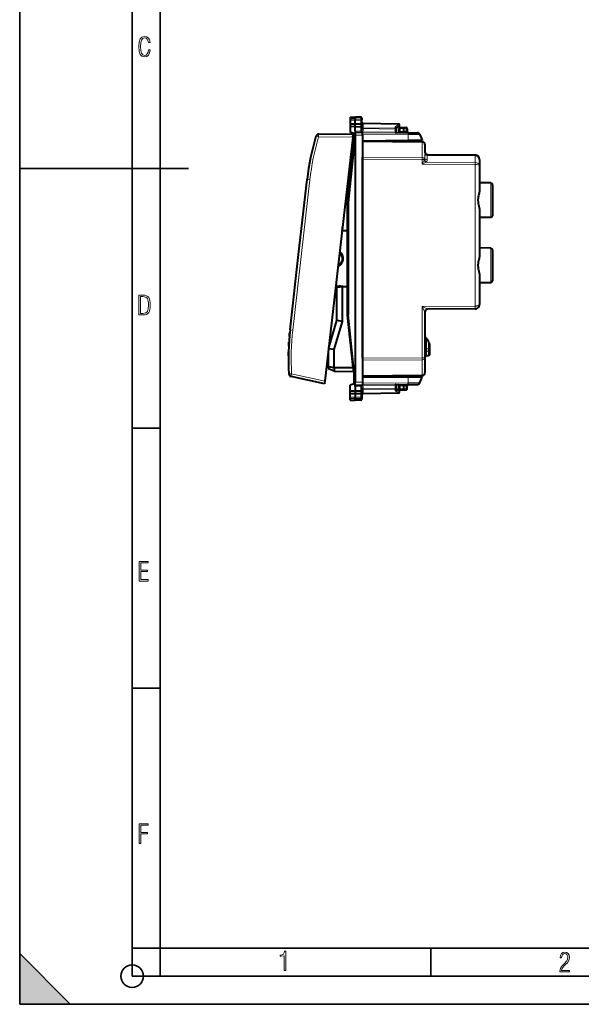
# Model space of a CAD drawing. Extents: x 0 to 420, y 0 to 297.
# Drawn here: x 0 to 100, y 0 to 175 of the extents above; entities that cross this region are included whole.
import ezdxf

# ---------------------------------------------------------------- set-up
doc = ezdxf.new("R2010")
doc.units = 0

msp = doc.modelspace()

# ---------------------------------------------------------------- linework, layer by layer
at = {"color": 7, "lineweight": 35}
for p, q in [((0, 0), (0, 297)), ((0, 0), (0, 297)), ((20.000401, 4.99976), (20.000401, 292)), ((25.000401, 9.99976), (25.000401, 287)), ((0, 148.5), (30, 148.5)), ((20.000401, 102.333), (25.000401, 102.333)), ((20.000401, 56.166599), (25.000401, 56.166599)), ((0, 9), (9, 0)), ((0, 0), (0, 9)), ((20.000401, 10), (25.000401, 10)), ((20.000401, 9.99976), (25.000401, 9.99976)), ((25.000401, 9.99976), (410, 9.99976)), ((25.0005, 4.99976), (25.0005, 9.99976)), ((73.125504, 4.99976), (73.125504, 9.99976)), ((20.000401, 4.99976), (167.501007, 4.99976)), ((0, 0), (420, 0)), ((0, 0), (420, 0)), ((0, 0), (9, 0))]:
    msp.add_line(p, q, dxfattribs=at)
at = {"color": 7, "lineweight": 40}
for p, q in [((58.772816, 157.597733), (59.672813, 157.613434)), ((58.772816, 157.597733), (59.672813, 157.613434)), ((58.772816, 157.597733), (58.772816, 157.277161)), ((59.672813, 157.613434), (59.672813, 157.291168)), ((60.651306, 157.596359), (59.672813, 157.613434)), ((60.651306, 157.596359), (59.672813, 157.613434)), ((58.772816, 157.277161), (58.772816, 157.078049)), ((58.772816, 157.078049), (58.772816, 156.407486)), ((58.772816, 156.407501), (59.672813, 156.404541)), ((58.772816, 156.407425), (58.772816, 155.916397)), ((58.772816, 155.916397), (58.772816, 154.913437)), ((59.672813, 155.913437), (58.772816, 155.916382)), ((59.672813, 157.291168), (59.672813, 157.075104)), ((59.672813, 156.404541), (59.672813, 157.075104)), ((59.672813, 156.404541), (60.651306, 156.407745)), ((59.672813, 155.913437), (59.672813, 156.404541)), ((59.672813, 155.913437), (60.651306, 155.916656)), ((59.672813, 155.15097), (59.672813, 155.913437)), ((60.847816, 157.396393), (60.847816, 157.10321)), ((60.847816, 156.347092), (60.847816, 157.10321)), ((60.847816, 156.180969), (60.847816, 156.347092)), ((60.847816, 156.052414), (60.847816, 156.180969)), ((60.847816, 155.485535), (60.847816, 156.052414)), ((67.351303, 156.349915), (61.044323, 156.460007)), ((66.947815, 155.65094), (67.456924, 155.98233)), ((66.947815, 155.477203), (66.947815, 155.698456)), ((67.622818, 155.763443), (68.272812, 155.763443)), ((68.272812, 155.763443), (68.701309, 155.755966)), ((68.272835, 155.763031), (68.272812, 155.563538)), ((59.266945, 154.526703), (53.156815, 154.580017)), ((59.210133, 154.028091), (54.274891, 110.712006)), ((59.653423, 154.432205), (58.372814, 142.46344)), ((59.672813, 154.613434), (58.772816, 154.913437)), ((59.210133, 154.028091), (59.266914, 154.526443)), ((59.506393, 154.613434), (59.447815, 154.613434)), ((59.447815, 152.615875), (59.447815, 154.613434)), ((59.447815, 154.613434), (59.447815, 152.615875)), ((59.506393, 154.613434), (59.672813, 154.613434)), ((59.672813, 154.613434), (59.653423, 154.432205)), ((59.672813, 155.15097), (59.672813, 154.913437)), ((59.672813, 154.913437), (60.947815, 154.902313)), ((59.672813, 154.912979), (59.672813, 154.613434)), ((59.672813, 154.413452), (59.672813, 110.51342)), ((60.845585, 155.174393), (60.847816, 155.036835)), ((60.847816, 155.036835), (60.847816, 154.903183)), ((60.94553, 154.902328), (61.033096, 154.985413)), ((60.947815, 154.402328), (60.947815, 154.902069)), ((60.947815, 154.402328), (60.947815, 110.524551)), ((66.947815, 154.9478), (66.947815, 155.477203)), ((66.947815, 154.9478), (66.947815, 154.849945)), ((66.947815, 154.849945), (69.080978, 154.831329)), ((67.422813, 155.047562), (67.422813, 155.563446)), ((68.272812, 155.03833), (68.272812, 155.563538)), ((68.871147, 155.041901), (68.87088, 155.033112)), ((68.897537, 155.545532), (68.871147, 155.041901)), ((69.080978, 154.831329), (70.708031, 154.817139)), ((71.170143, 154.497162), (71.547813, 153.518448)), ((59.035976, 152.499557), (59.263306, 152.501541)), ((60.947815, 153.425934), (69.091591, 153.497009)), ((71.552177, 153.270905), (60.947815, 153.363434)), ((60.947815, 153.36322), (60.947815, 153.21698)), ((60.947815, 153.21698), (60.947815, 150.509537)), ((66.947815, 153.478302), (66.947815, 153.425934)), ((66.947815, 153.425934), (66.947815, 153.311081)), ((69.091591, 153.497009), (71.547813, 153.518448)), ((72.047813, 152.77092), (72.047813, 151.459091)), ((58.956142, 151.798828), (59.17247, 151.80072)), ((59.17247, 151.80072), (59.188339, 151.800858)), ((60.947815, 150.156006), (60.947815, 150.509537)), ((72.535339, 150.959183), (80.954796, 150.885712)), ((80.957207, 150.885681), (80.954796, 150.885712)), ((60.947815, 114.770874), (60.947815, 150.156006)), ((81.747818, 150.085739), (81.747818, 149.05426)), ((81.747818, 149.05426), (81.747818, 144.695877)), ((49.588795, 133.185104), (51.110306, 146.539261)), ((83.753052, 145.928436), (81.747818, 145.96344)), ((84.047813, 145.628479), (84.047813, 140.098389)), ((58.174561, 142.474106), (58.372715, 142.46344)), ((58.372814, 142.46344), (58.372814, 122.46344)), ((81.747818, 141.031006), (81.747818, 133.095886)), ((83.753052, 139.798447), (81.747818, 139.763443)), ((57.344402, 137.462372), (57.397778, 137.463196)), ((57.344402, 137.36821), (57.344402, 137.462372)), ((57.397778, 137.463196), (57.397778, 138.121231)), ((57.397778, 137.463196), (57.447815, 137.46344)), ((57.447815, 137.46344), (58.174561, 137.46344)), ((58.174561, 137.46344), (58.372814, 137.46344)), ((48.067284, 119.830963), (49.588795, 133.185104)), ((83.753052, 134.32843), (81.747818, 134.363434)), ((84.047813, 134.028488), (84.047813, 128.498398)), ((81.747818, 129.431), (81.747818, 124.341141)), ((83.753052, 128.198441), (81.747818, 128.163437)), ((56.110081, 126.817322), (56.184547, 126.780197)), ((56.277645, 126.74408), (56.236187, 126.380211)), ((56.397816, 127.386742), (56.397816, 127.415916)), ((56.397816, 121.46344), (56.397816, 127.386742)), ((57.344402, 127.464508), (57.344402, 127.558662)), ((57.344402, 127.464508), (57.397778, 127.463692)), ((57.397778, 127.463692), (57.447815, 127.46344)), ((57.397778, 121.316666), (57.397778, 127.463692)), ((58.174561, 127.46344), (57.447815, 127.46344)), ((58.372814, 127.46344), (58.174561, 127.46344)), ((58.174561, 122.452774), (58.372715, 122.463432)), ((59.653423, 110.494675), (58.372814, 122.46344)), ((72.047813, 122.967819), (72.047813, 114.863419)), ((80.954796, 123.541168), (72.543449, 123.467766)), ((54.950005, 116.637405), (56.397816, 121.46344)), ((55.897778, 116.316666), (57.397778, 121.316666)), ((57.397778, 121.316666), (56.397816, 121.46344)), ((47.964317, 118.827347), (47.992462, 119.124802)), ((47.992462, 119.124802), (48.012474, 119.324455)), ((47.841759, 117.131157), (47.858574, 117.428223)), ((47.858574, 117.428223), (47.87109, 117.62957)), ((47.946518, 118.627441), (47.964317, 118.827347)), ((72.342575, 118.299622), (72.297821, 118.382942)), ((47.783337, 115.428818), (47.788826, 115.72316)), ((47.788826, 115.72316), (47.793766, 115.927376)), ((47.83147, 116.92955), (47.841759, 117.131157)), ((54.897816, 113.329163), (54.897816, 116.179344)), ((55.897778, 116.316666), (54.929649, 116.458771)), ((55.065777, 117.021744), (54.995632, 117.036972)), ((55.897778, 113.154739), (55.897778, 116.316666)), ((72.947815, 116.430412), (72.947815, 117.108345)), ((72.947815, 116.260254), (72.947815, 116.430412)), ((72.947815, 115.523956), (72.947815, 116.260254)), ((47.780655, 115.224342), (47.783337, 115.428818)), ((54.897816, 114.121323), (54.661953, 114.109207)), ((54.765938, 115.021866), (54.897816, 114.995605)), ((60.947815, 114.770874), (60.947815, 114.668198)), ((72.047813, 114.863419), (72.047813, 112.15596)), ((72.653053, 115.224007), (72.342575, 115.218582)), ((54.897816, 113.329163), (55.897778, 113.154739)), ((54.897816, 113.329163), (54.897816, 112.863441)), ((55.897778, 112.454712), (54.897816, 112.863441)), ((55.897739, 113.154739), (55.897739, 112.454712)), ((55.897778, 113.154739), (59.17247, 113.12616)), ((55.897778, 112.454712), (59.268856, 112.425293)), ((59.17247, 113.12616), (59.188339, 113.126022)), ((59.447815, 110.313438), (59.447815, 112.311012)), ((59.447815, 112.311012), (59.447815, 110.313438)), ((54.218079, 110.213394), (48.252556, 111.535919)), ((54.274891, 110.712006), (54.218109, 110.213646)), ((59.672813, 110.313438), (58.772816, 110.013443)), ((59.506393, 110.313438), (59.447815, 110.313438)), ((59.506393, 110.313438), (59.672813, 110.313438)), ((59.672813, 110.313438), (59.653423, 110.494675)), ((59.672813, 110.013908), (59.672813, 110.313438)), ((60.947815, 111.563438), (71.552177, 111.655983)), ((60.947815, 111.500938), (69.091591, 111.429871)), ((60.947815, 110.524551), (60.947815, 110.024818)), ((66.947815, 111.615799), (66.947815, 111.500938)), ((66.947815, 111.448578), (66.947815, 111.500938)), ((71.547813, 111.408432), (69.091591, 111.429871)), ((71.170143, 110.429718), (71.547813, 111.408432)), ((58.772816, 109.01049), (58.772816, 110.013443)), ((58.772816, 109.01049), (59.672813, 109.013443)), ((58.772816, 108.519455), (58.772816, 109.010483)), ((58.772816, 108.519386), (59.672813, 108.522339)), ((58.772816, 107.848831), (58.772816, 108.519386)), ((59.672813, 110.013443), (60.947815, 110.024567)), ((59.672813, 109.775909), (59.672813, 110.013443)), ((59.672813, 109.775909), (59.672813, 109.013443)), ((59.672813, 109.013443), (60.651306, 109.010231)), ((59.672813, 109.013443), (59.672813, 108.522339)), ((59.672813, 108.522339), (59.672813, 107.851784)), ((59.672813, 108.522339), (60.651306, 108.519127)), ((60.845585, 109.752487), (60.847816, 109.890053)), ((60.847816, 109.890053), (60.847816, 110.023697)), ((60.847816, 109.441345), (60.847816, 108.874466)), ((60.847816, 108.874466), (60.847816, 108.745911)), ((60.847816, 108.745911), (60.847816, 108.579788)), ((60.847816, 108.579788), (60.847816, 107.823677)), ((60.94553, 110.024544), (61.033096, 109.941475)), ((67.351303, 108.576958), (61.044323, 108.466873)), ((66.947815, 110.076927), (69.080978, 110.095543)), ((66.947815, 109.979088), (66.947815, 110.076927)), ((66.947815, 109.449669), (66.947815, 109.979088)), ((66.947815, 109.449669), (66.947815, 109.228424)), ((66.947815, 109.27594), (67.456924, 108.944542)), ((67.422813, 109.363441), (67.422813, 109.879318)), ((67.622818, 109.163437), (68.272812, 109.163437)), ((68.272812, 109.36335), (68.272812, 109.888481)), ((68.272812, 109.36335), (68.272835, 109.163841)), ((68.272812, 109.163437), (68.701309, 109.170921)), ((68.871147, 109.884979), (68.87088, 109.893761)), ((68.897537, 109.381355), (68.871147, 109.884979)), ((69.080978, 110.095543), (70.708031, 110.109741)), ((58.772816, 107.649727), (58.772816, 107.848831)), ((58.772816, 107.329147), (58.772816, 107.649727)), ((58.772816, 107.329147), (59.672813, 107.313438)), ((59.672813, 107.635704), (59.672813, 107.851784)), ((59.672813, 107.313438), (59.672813, 107.635704)), ((60.651306, 107.330521), (59.672813, 107.313438)), ((60.847816, 107.823677), (60.847816, 107.530487))]:
    msp.add_line(p, q, dxfattribs=at)
at = {"color": 7, "lineweight": 18}
for p, q in [((60.651306, 157.596359), (60.651306, 157.275925)), ((58.772816, 157.277161), (59.672813, 157.291168)), ((58.772816, 157.078049), (59.672813, 157.075104)), ((60.651306, 157.275925), (59.672813, 157.291168)), ((60.651306, 157.078308), (59.672813, 157.075104)), ((60.651306, 156.143402), (60.650341, 156.407745)), ((60.650341, 155.916641), (60.651306, 156.143402)), ((60.651306, 157.275925), (60.651306, 157.078308)), ((60.651306, 156.407745), (60.651306, 157.078308)), ((60.651306, 155.142426), (60.651306, 155.916656)), ((61.042881, 156.401443), (61.044254, 156.45993)), ((67.352753, 156.291306), (61.042881, 156.401443)), ((61.042881, 156.401443), (61.042881, 155.718231)), ((66.752747, 155.618561), (61.042881, 155.718231)), ((61.044323, 155.576828), (61.042881, 155.718231)), ((66.752747, 155.900757), (67.352753, 156.291306)), ((66.752747, 155.618561), (66.752747, 155.900757)), ((67.622818, 155.563446), (67.622818, 155.763443)), ((53.14378, 154.081024), (52.673256, 154.221909)), ((59.210133, 154.028091), (53.14378, 154.081024)), ((59.506393, 154.613434), (59.506393, 153.058044)), ((59.672813, 155.15097), (60.651306, 155.142426)), ((59.672813, 154.413452), (60.947815, 154.402328)), ((60.845585, 155.174393), (60.847816, 155.485535)), ((60.847816, 155.576828), (61.044323, 155.576828)), ((60.847816, 155.485535), (61.044327, 155.485535)), ((66.750778, 154.777496), (60.947815, 154.819214)), ((60.947815, 154.582367), (69.084763, 154.511353)), ((66.751305, 154.9478), (61.033096, 154.985413)), ((66.751305, 155.477203), (61.044323, 155.576828)), ((61.044323, 155.576828), (61.044323, 155.485535)), ((66.751305, 154.9478), (66.750778, 154.777496)), ((66.947815, 155.477203), (66.751305, 155.477203)), ((66.751305, 154.9478), (66.751305, 155.477203)), ((66.947815, 154.9478), (66.751305, 154.9478)), ((67.622803, 155.044067), (67.422806, 155.045807)), ((67.622818, 155.563446), (67.422813, 155.563446)), ((67.622818, 155.047562), (67.422813, 155.047562)), ((67.622803, 155.044067), (68.272812, 155.038391)), ((67.622818, 155.563446), (68.272812, 155.563446)), ((67.622818, 155.047562), (67.622818, 155.563446)), ((68.272812, 155.563538), (68.704796, 155.556)), ((68.272812, 155.03833), (68.677864, 155.034805)), ((68.678398, 155.052368), (68.677864, 155.034805)), ((68.677864, 155.034805), (68.870781, 155.033112)), ((68.704796, 155.556), (68.678398, 155.052368)), ((69.084763, 154.511353), (69.091591, 153.497009)), ((69.084763, 154.511353), (71.170143, 154.497162)), ((59.263306, 152.501541), (59.188339, 151.800858)), ((71.553986, 153.12442), (60.947815, 153.21698)), ((71.553986, 153.12442), (71.553986, 150.416977)), ((59.17247, 151.80072), (58.174561, 142.474106)), ((71.553986, 150.416977), (60.947815, 150.509537)), ((72.001328, 151.018188), (72.001312, 150.212357)), ((72.043762, 151.41423), (72.047813, 151.459091)), ((72.448677, 150.813507), (72.448639, 150.007706)), ((72.448677, 150.813507), (80.956604, 150.739273)), ((80.957237, 150.739258), (80.956604, 150.739273)), ((80.957687, 150.739258), (80.957733, 150.885468)), ((80.957687, 150.739258), (80.957687, 149.532074)), ((71.552177, 150.063461), (60.947815, 150.156006)), ((71.552177, 149.26059), (71.552177, 150.063461)), ((71.552177, 150.063461), (71.948769, 150.063461)), ((71.904442, 149.961548), (71.552177, 149.26059)), ((72.254898, 149.608017), (71.552177, 149.26059)), ((71.552177, 149.26059), (80.954796, 149.178543)), ((72.254898, 149.608017), (80.956604, 149.532074)), ((80.957207, 149.178528), (80.954796, 149.178543)), ((80.954796, 149.178543), (80.954796, 124.041153)), ((80.957237, 149.532074), (80.956604, 149.532074)), ((80.957687, 149.178528), (80.957687, 149.532074)), ((48.555397, 119.775352), (51.598423, 146.483643)), ((51.110306, 146.539261), (51.598423, 146.483643)), ((83.753052, 145.928436), (83.753052, 139.798447)), ((58.174561, 142.474106), (58.174561, 137.46344)), ((57.305103, 137.261322), (57.301823, 137.27887)), ((57.344402, 137.36821), (57.315868, 137.402328)), ((58.172813, 137.46344), (58.172813, 127.46344)), ((83.753052, 128.198441), (83.753052, 134.32843)), ((56.062416, 126.400009), (56.236187, 126.380211)), ((56.103874, 126.763878), (56.277645, 126.74408)), ((56.133965, 127.0289), (56.389397, 126.901543)), ((56.398178, 127.386658), (56.402164, 127.38578)), ((58.174561, 127.46344), (58.174561, 122.452774)), ((59.17247, 113.12616), (58.174561, 122.452774)), ((80.954796, 124.041153), (71.552177, 123.959099)), ((71.552177, 123.959099), (71.552177, 114.863419)), ((71.552177, 123.959099), (72.543411, 123.467781)), ((56.288273, 121.098289), (55.008774, 117.153198)), ((48.067284, 119.830963), (48.555397, 119.775352)), ((72.342575, 118.299622), (72.342575, 116.427391)), ((72.653053, 116.430412), (72.653053, 117.797882)), ((54.837624, 115.650078), (54.898094, 115.643188)), ((54.970985, 116.820633), (55.004131, 116.816864)), ((72.342575, 116.427391), (72.047813, 116.427391)), ((72.342575, 116.427391), (72.653053, 116.430412)), ((72.342575, 116.427391), (72.342575, 116.002151)), ((72.342575, 116.002151), (72.653053, 116.005013)), ((72.342575, 116.002151), (72.342575, 115.218582)), ((72.947815, 116.430412), (72.653053, 116.430412)), ((72.653053, 116.005013), (72.653053, 116.430412)), ((72.653053, 115.224007), (72.653053, 116.005013)), ((54.897816, 114.320442), (54.684772, 114.309502)), ((54.743286, 114.823044), (54.897816, 114.792267)), ((60.947815, 114.770874), (71.552177, 114.863419)), ((60.947815, 114.417343), (71.553986, 114.509903)), ((72.047813, 114.863419), (71.552177, 114.863419)), ((71.553986, 114.509903), (71.553986, 111.802452)), ((54.274891, 110.712006), (48.352108, 112.025055)), ((59.263306, 112.425346), (59.188339, 113.126022)), ((59.506393, 111.868843), (59.506393, 110.313438)), ((59.672813, 110.51342), (60.947815, 110.524551)), ((60.947815, 111.709892), (71.553986, 111.802452)), ((60.947815, 110.344513), (69.084763, 110.41552)), ((69.084763, 110.41552), (69.091591, 111.429871)), ((69.084763, 110.41552), (71.170143, 110.429718)), ((59.672813, 109.775909), (60.651306, 109.784447)), ((60.650341, 109.010239), (60.651306, 108.783478)), ((60.651306, 108.783478), (60.650341, 108.519127)), ((60.651306, 109.784447), (60.651306, 109.010231)), ((60.651306, 108.519127), (60.651306, 107.848572)), ((60.845585, 109.752487), (60.847816, 109.441345)), ((61.044323, 109.441345), (60.847816, 109.441345)), ((61.044323, 109.350052), (60.847816, 109.350052)), ((66.750778, 110.149384), (60.947815, 110.107658)), ((66.751305, 109.979088), (61.033096, 109.941475)), ((61.044323, 109.350052), (61.042881, 109.208649)), ((66.752747, 109.308311), (61.042881, 109.208649)), ((61.042881, 108.525429), (61.042881, 109.208649)), ((67.352753, 108.635574), (61.042881, 108.525429)), ((61.042881, 108.525429), (61.044254, 108.466957)), ((66.751305, 109.449669), (61.044323, 109.350052)), ((61.044323, 109.441345), (61.044323, 109.350052)), ((66.751305, 109.979088), (66.750778, 110.149384)), ((66.751305, 109.979088), (66.947815, 109.979088)), ((66.751305, 109.449669), (66.751305, 109.979088)), ((66.751305, 109.449669), (66.947815, 109.449669)), ((66.752747, 109.308311), (66.752747, 109.026131)), ((66.752747, 109.026131), (67.352753, 108.635574)), ((67.422806, 109.881065), (67.622803, 109.882812)), ((67.422813, 109.879318), (67.622818, 109.879318)), ((67.422813, 109.363441), (67.622818, 109.363441)), ((67.622803, 109.882812), (68.272812, 109.888481)), ((67.622818, 109.363441), (67.622818, 109.879318)), ((67.622818, 109.363441), (68.272812, 109.363441)), ((67.622818, 109.163437), (67.622818, 109.363441)), ((68.272812, 109.888542), (68.677864, 109.892082)), ((68.272812, 109.36335), (68.704796, 109.370888)), ((68.870499, 109.893761), (68.677864, 109.892082)), ((68.678398, 109.874512), (68.677864, 109.892082)), ((68.704796, 109.370888), (68.678398, 109.874512)), ((58.772816, 107.848831), (59.672813, 107.851784)), ((58.772816, 107.649727), (59.672813, 107.635704)), ((60.651306, 107.848572), (59.672813, 107.851784)), ((60.651306, 107.650948), (59.672813, 107.635704)), ((60.651306, 107.848572), (60.651306, 107.650948)), ((60.651306, 107.650948), (60.651306, 107.330521))]:
    msp.add_line(p, q, dxfattribs=at)
for points in [[(23.198622, 169.552216), (22.902647, 169.552216), (22.82748, 169.129395), (22.686541, 168.82402), (22.475132, 168.640808), (22.207346, 168.579727), (21.878487, 168.673691), (21.652983, 168.964966), (21.521441, 169.448853), (21.479158, 170.130066), (21.521441, 170.80658), (21.652983, 171.290466), (21.878487, 171.581741), (22.207346, 171.680405), (22.470432, 171.624023), (22.677145, 171.468994), (22.813387, 171.210602), (22.87446, 170.862946), (23.175131, 170.862946), (23.095264, 171.323349), (22.902647, 171.661606), (22.597279, 171.873016), (22.207346, 171.948181), (21.737547, 171.835434), (21.418083, 171.497177), (21.230165, 170.928726), (21.173788, 170.130066), (21.230165, 169.322006), (21.418083, 168.753555), (21.737547, 168.415298), (22.207346, 168.307251), (22.601976, 168.382416), (22.902647, 168.61731), (23.099964, 169.007248)], [(21.209959, 122.479729), (21.938147, 122.479729), (22.267006, 122.49852), (22.53949, 122.573685), (22.760294, 122.695839), (22.93412, 122.879059), (23.060965, 123.118652), (23.150227, 123.419327), (23.201904, 123.790466), (23.220697, 124.232079), (23.201904, 124.668991), (23.150227, 125.040131), (23.065662, 125.340805), (22.93412, 125.580399), (22.760294, 125.758926), (22.53949, 125.881073), (22.262308, 125.956238), (21.938147, 125.979729), (21.209959, 125.979729)], [(21.501234, 122.742813), (21.501234, 125.721336), (21.919355, 125.721336), (22.407946, 125.641472), (22.708616, 125.387779), (22.858952, 124.927383), (22.891838, 124.607918), (22.905931, 124.227379), (22.858952, 123.527382), (22.708616, 123.066978), (22.407946, 122.817986), (21.919355, 122.742813)], [(21.244259, 75.172127), (22.850969, 75.172127), (22.850969, 75.444611), (21.535534, 75.444611), (21.535534, 76.868103), (22.719427, 76.868103), (22.719427, 77.135887), (21.535534, 77.135887), (21.535534, 78.399643), (22.850969, 78.399643), (22.850969, 78.672127), (21.244259, 78.672127)], [(21.244259, 28.569124), (21.535534, 28.569124), (21.535534, 30.265097), (22.719427, 30.265097), (22.719427, 30.532883), (21.535534, 30.532883), (21.535534, 31.79664), (22.850969, 31.79664), (22.850969, 32.069122), (21.244259, 32.069122)], [(47.03595, 5.977674), (47.322525, 5.977674), (47.322525, 9.425997), (47.101723, 9.425997), (47.026554, 9.120627), (46.876217, 8.918613), (46.63662, 8.796467), (46.303062, 8.754185), (46.303062, 8.575661), (46.490982, 8.570963), (47.03595, 8.613245)], [(96.03479, 5.748185), (97.749557, 5.748185), (97.749557, 6.034762), (96.349556, 6.034762), (96.396538, 6.279058), (96.537476, 6.518655), (96.758286, 6.777044), (97.049561, 7.063622), (97.373718, 7.378386), (97.632111, 7.763621), (97.740166, 8.332078), (97.679092, 8.722011), (97.509964, 9.013286), (97.24218, 9.196507), (96.899223, 9.26228), (96.560966, 9.196507), (96.307274, 9.00389), (96.142845, 8.698521), (96.086472, 8.294494), (96.086472, 8.242816), (96.354256, 8.242816), (96.391838, 8.571675), (96.499893, 8.811273), (96.678421, 8.952211), (96.927414, 8.999191), (97.138824, 8.952211), (97.303253, 8.825366), (97.411301, 8.623353), (97.448891, 8.355568), (97.397209, 8.007916), (97.256271, 7.721339), (96.786469, 7.195165), (96.457611, 6.85691), (96.218018, 6.537447), (96.081772, 6.175702)]]:
    msp.add_lwpolyline(points, close=True, dxfattribs=at)
for points in [[(60.847816, 157.10321), (60.845329, 157.130127), (60.837917, 157.156509), (60.825878, 157.181366), (60.802685, 157.211823), (60.757446, 157.246841), (60.699409, 157.269455), (60.651306, 157.275925)], [(60.847816, 157.10321), (60.847446, 157.101898), (60.84679, 157.101013), (60.844498, 157.099258), (60.838673, 157.096664), (60.81945, 157.091827), (60.755226, 157.084076), (60.651306, 157.078308)], [(67.221069, 154.847565), (67.290504, 154.849991), (67.359184, 154.858643), (67.395775, 154.866089), (67.432007, 154.875717), (67.462654, 154.885925), (67.492706, 154.898178), (67.534561, 154.920212), (67.554352, 154.933502), (67.572968, 154.948593), (67.586052, 154.961441), (67.597885, 154.975616), (67.616135, 155.008621), (67.622803, 155.044067)], [(69.06913, 154.831436), (69.00061, 154.835098), (68.932945, 154.845047), (68.897163, 154.853149), (68.861801, 154.863434), (68.831604, 154.874313), (68.802086, 154.887253), (68.764633, 154.908066), (68.746834, 154.920364), (68.72998, 154.934113), (68.714432, 154.949493), (68.700706, 154.966629), (68.683273, 155.000885), (68.677864, 155.034805)], [(72.535339, 150.959183), (72.521103, 150.955612), (72.504303, 150.945465), (72.487434, 150.929657), (72.472305, 150.908844), (72.46022, 150.883484), (72.451614, 150.850769), (72.448677, 150.813507)], [(81.747818, 150.085739), (81.745377, 150.136719), (81.738083, 150.187378), (81.725998, 150.237335), (81.709229, 150.28627), (81.695518, 150.318161), (81.67984, 150.349365), (81.662216, 150.379883), (81.642731, 150.409546), (81.598488, 150.465973), (81.57309, 150.493439), (81.546021, 150.519684), (81.487259, 150.568359), (81.422943, 150.611557), (81.353821, 150.64888), (81.280685, 150.680054), (81.2043, 150.704803), (81.123604, 150.723328), (81.041061, 150.734848), (80.957687, 150.739258)], [(56.369621, 127.58107), (56.491611, 127.557449), (56.61396, 127.540474), (56.736549, 127.530479), (56.79987, 127.528221), (56.863228, 127.528107), (56.922703, 127.53009), (56.981945, 127.534325), (57.03418, 127.540169), (57.085587, 127.548203), (57.131996, 127.557846), (57.177425, 127.570152), (57.207638, 127.580513), (57.236515, 127.592804), (57.263165, 127.607521), (57.277683, 127.617996), (57.290268, 127.629982), (57.299706, 127.643456), (57.303886, 127.654327), (57.305103, 127.665558)], [(56.402164, 127.38578), (56.453003, 127.375374), (56.522545, 127.363785), (56.592491, 127.355225), (56.662392, 127.349838), (56.732483, 127.34771), (56.802856, 127.34903), (56.873161, 127.354034), (56.944389, 127.36322), (57.015141, 127.376968), (57.087696, 127.39669), (57.123501, 127.408928), (57.158875, 127.422966), (57.192955, 127.438667), (57.226337, 127.456573), (57.258789, 127.477066), (57.289921, 127.500618), (57.31955, 127.528389), (57.344402, 127.558662)], [(81.747688, 124.341209), (81.746506, 124.325096), (81.743164, 124.309044), (81.73761, 124.293198), (81.729881, 124.277657), (81.708267, 124.247635), (81.677719, 124.21804), (81.639542, 124.190239), (81.594444, 124.164413), (81.556763, 124.146545), (81.515968, 124.129936), (81.471855, 124.114471), (81.425156, 124.100403), (81.325623, 124.076698), (81.268959, 124.066376), (81.207626, 124.057434), (81.145508, 124.050461), (81.038773, 124.043083), (80.954796, 124.041237)], [(67.232758, 110.07933), (67.3004, 110.076035), (67.367256, 110.066772), (67.403435, 110.058952), (67.439232, 110.048935), (67.468422, 110.038788), (67.497032, 110.026726), (67.537613, 110.004768), (67.556778, 109.991577), (67.574776, 109.976646), (67.58741, 109.963966), (67.598808, 109.950005), (67.616226, 109.918015), (67.622803, 109.882812)], [(69.057617, 110.095253), (68.990875, 110.090752), (68.925026, 110.080223), (68.889656, 110.071747), (68.854729, 110.061089), (68.825981, 110.050293), (68.797882, 110.03756), (68.761574, 110.01683), (68.744347, 110.004631), (68.72805, 109.99102), (68.713058, 109.975853), (68.699837, 109.958992), (68.683159, 109.925659), (68.677864, 109.892082)], [(60.847816, 107.823677), (60.847446, 107.824989), (60.84679, 107.825867), (60.844498, 107.827621), (60.838673, 107.830215), (60.81945, 107.835052), (60.755226, 107.842812), (60.651306, 107.848572)], [(60.847816, 107.823677), (60.845329, 107.796745), (60.837917, 107.770363), (60.825878, 107.745506), (60.802685, 107.71505), (60.757446, 107.680038), (60.699409, 107.657425), (60.651306, 107.650948)]]:
    msp.add_lwpolyline(points, dxfattribs=at)
at = {"color": 7, "lineweight": 40}
for points in [[(60.847816, 156.347092), (60.845543, 156.359863), (60.837353, 156.372177), (60.821907, 156.383026), (60.808071, 156.388931), (60.791374, 156.393997), (60.759953, 156.400299), (60.724556, 156.404541), (60.651306, 156.407745)], [(60.847816, 156.052414), (60.846622, 156.034744), (60.842499, 156.016373), (60.83749, 156.003616), (60.830444, 155.991028), (60.821289, 155.978882), (60.810085, 155.967453), (60.79697, 155.956985), (60.782124, 155.947632), (60.763428, 155.938461), (60.742973, 155.930832), (60.698303, 155.920425), (60.651306, 155.916656)], [(66.752747, 155.900757), (66.7967, 155.883087), (66.838654, 155.859024), (66.876701, 155.829376), (66.893578, 155.812836), (66.908676, 155.795303), (66.929451, 155.763824), (66.937683, 155.746368), (66.943619, 155.72876), (66.946754, 155.71344), (66.947815, 155.698456)], [(59.37846, 151.862366), (59.3731, 151.847137), (59.360622, 151.833221), (59.341827, 151.82132), (59.322639, 151.813431), (59.300426, 151.807205), (59.274689, 151.802567), (59.24707, 151.79985), (59.190174, 151.80011), (59.188271, 151.800232)], [(81.747818, 144.695877), (81.745682, 144.61348), (81.739685, 144.529846), (81.726639, 144.416702), (81.708923, 144.302002), (81.687584, 144.185959), (81.670502, 144.101562), (81.633522, 143.931061), (81.571297, 143.650146), (81.532913, 143.459366), (81.515984, 143.362823), (81.499084, 143.250107), (81.485786, 143.136597), (81.475761, 143.00563), (81.471977, 142.874268), (81.474739, 142.741959), (81.483902, 142.60997), (81.497437, 142.489182), (81.515129, 142.369263), (81.531326, 142.276093), (81.568054, 142.091949), (81.616669, 141.871231), (81.659241, 141.678726), (81.679123, 141.583694), (81.705933, 141.442581), (81.727631, 141.303177), (81.735992, 141.234192), (81.74234, 141.165756), (81.746391, 141.097992), (81.747818, 141.031006)], [(81.747818, 133.095886), (81.745682, 133.013489), (81.739685, 132.92984), (81.726639, 132.816711), (81.708923, 132.701996), (81.687584, 132.585953), (81.670502, 132.501556), (81.633522, 132.331055), (81.571297, 132.05014), (81.532913, 131.859375), (81.515984, 131.762817), (81.499084, 131.650101), (81.485786, 131.536591), (81.475761, 131.405624), (81.471977, 131.274277), (81.474739, 131.141953), (81.483902, 131.009964), (81.497437, 130.889191), (81.515129, 130.769257), (81.531326, 130.676102), (81.568054, 130.491959), (81.616669, 130.271225), (81.659241, 130.078735), (81.679123, 129.983704), (81.705933, 129.842575), (81.727631, 129.703171), (81.735992, 129.634186), (81.74234, 129.565765), (81.746391, 129.497986), (81.747818, 129.431)], [(56.184547, 126.780197), (56.213566, 126.767151), (56.227596, 126.762604), (56.246975, 126.760201), (56.260063, 126.763214), (56.267082, 126.767441), (56.277935, 126.779053), (56.288017, 126.795052), (56.307526, 126.828651)], [(72.297821, 118.382942), (72.267982, 118.391609), (72.239929, 118.404251), (72.214081, 118.420212), (72.196312, 118.433937), (72.179947, 118.448914), (72.161659, 118.468712), (72.145187, 118.489868), (72.128792, 118.514824), (72.11441, 118.540802), (72.09214, 118.591942), (72.073814, 118.650894), (72.061012, 118.711555)], [(72.947815, 117.108337), (72.946335, 117.134293), (72.94239, 117.161713), (72.936554, 117.190025), (72.920715, 117.248108), (72.900711, 117.307549), (72.877411, 117.368233), (72.852013, 117.428413), (72.824707, 117.488388), (72.765137, 117.607307), (72.698769, 117.724953), (72.653053, 117.797882)], [(72.947815, 117.108345), (72.946335, 117.134293), (72.94239, 117.161713), (72.936554, 117.190025), (72.920715, 117.248108), (72.900711, 117.307549), (72.877411, 117.368233), (72.852013, 117.428413), (72.824707, 117.488388), (72.765137, 117.607307), (72.698769, 117.724953), (72.653053, 117.797882)], [(59.37846, 113.064514), (59.373096, 113.079796), (59.360622, 113.093689), (59.341827, 113.10556), (59.322636, 113.113441), (59.300419, 113.119675), (59.274681, 113.124313), (59.24707, 113.127029), (59.190174, 113.126778), (59.188271, 113.126648)], [(60.847816, 108.874466), (60.846622, 108.892143), (60.842499, 108.910515), (60.83749, 108.923264), (60.830444, 108.935852), (60.821289, 108.947998), (60.810085, 108.959427), (60.79697, 108.969894), (60.782124, 108.97924), (60.763428, 108.988419), (60.742973, 108.996048), (60.698303, 109.006454), (60.651306, 109.010231)], [(60.847816, 108.579788), (60.845543, 108.567024), (60.837353, 108.55471), (60.821907, 108.543861), (60.808071, 108.537949), (60.791374, 108.532883), (60.759953, 108.526581), (60.724556, 108.522339), (60.651306, 108.519135)], [(66.752747, 109.026131), (66.7967, 109.043785), (66.838654, 109.067856), (66.876701, 109.097496), (66.893578, 109.114052), (66.908676, 109.131577), (66.929451, 109.163048), (66.937683, 109.180511), (66.943619, 109.198112), (66.946754, 109.21344), (66.947815, 109.228424)]]:
    msp.add_lwpolyline(points, dxfattribs=at)
at = {"color": 7, "lineweight": 35}
msp.add_circle((20.000401, 4.99976), 2, dxfattribs=at)
at = {"color": 7, "lineweight": 40}
for centre, radius, start, end in [((60.647816, 157.396393), 0.2, 359.999999, 89.000001), ((60.647816, 157.396393), 0.2, 359.999999, 89.000001), ((61.047813, 156.659973), 0.2, 180.000009, 269.000003), ((67.347298, 156.147186), 0.202793, 70.878704, 88.868274), ((67.347816, 156.149948), 0.2, 303.061412, 70.757679), ((67.622818, 155.563446), 0.2, 90.000003, 180.000005), ((68.697815, 155.556), 0.2, 357, 89.000001), ((95.821045, 141.445114), 45, 163.505044, 173.500001), ((53.152451, 154.080048), 0.5, 89.499999, 163.505044), ((59.646378, 154.403717), 0.028708, 20.234406, 76.109932), ((67.643089, 152.681915), 2.277509, 107.780624, 113.064575), ((67.222816, 155.047562), 0.2, 269.5, 360), ((72.013985, 154.953156), 3.741775, 178.695794, 181.751993), ((69.070877, 155.031433), 0.2, 179.517452, 269.5), ((70.703667, 154.317154), 0.5, 21.10079, 89.499999), ((59.267113, 152.701569), 0.2, 268.912385, 353.892822), ((71.547813, 152.77092), 0.5, 0, 89.499999), ((72.547813, 151.459091), 0.5, 179.999995, 269.5), ((80.947815, 150.085739), 0.8, 0, 89.292914), ((83.747818, 145.628479), 0.3, 0, 89.000001), ((83.747818, 140.098389), 0.3, 270.999999, 360), ((57.195618, 137.361145), 0.148532, 317.642155, 2.720328), ((55.922813, 132.46344), 1.575, 295.088163, 51.911835), ((55.922813, 132.46344), 1.4875, 297.154801, 49.845201), ((83.747818, 134.028488), 0.3, 0, 89.000001), ((83.747818, 128.498398), 0.3, 270.999999, 360), ((57.447815, 132.46344), 5, 255.565595, 257.546992), ((56.732975, 126.323608), 0.5, 173.500001, 227.908403), ((56.197815, 127.415916), 0.2, 360, 76.090759), ((56.47636, 126.721436), 0.2, 115.773086, 173.500083), ((57.195629, 127.565796), 0.148503, 357.25732, 42.343901), ((80.94635, 124.340584), 0.801362, 337.501166, 353.349934), ((80.947815, 124.341141), 0.8, 353.298276, 359.998157), ((72.547813, 122.967781), 0.5, 90.5, 179.999995), ((80.947815, 124.341141), 0.8, 270.499961, 337.4242), ((92.778015, 114.736816), 45, 173.500001, 183.494962), ((73.064407, 118.87384), 1.016484, 180.236893, 189.187323), ((72.344215, 118.598358), 0.220357, 242.175972, 257.84489), ((81.226822, 123.452469), 10.270479, 210.113684, 213.405699), ((81.226852, 123.452484), 10.27051, 210.113698, 213.405685), ((54.857948, 116.050308), 0.2, 270.681254, 281.49761), ((72.647812, 115.523956), 0.3, 270.999999, 0), ((72.347816, 114.918633), 0.3, 90.999997, 179.999995), ((48.360779, 112.024071), 0.5, 183.494962, 257.5), ((59.267113, 112.225304), 0.2, 6.107178, 89.499999), ((71.547813, 112.15596), 0.5, 270.500001, 360), ((59.645981, 110.523613), 0.029259, 284.42143, 339.204909), ((70.703667, 110.609726), 0.5, 270.499988, 338.899206), ((61.047813, 108.266899), 0.2, 90.999997, 179.999991), ((67.643082, 112.244957), 2.277491, 246.935391, 252.219383), ((67.222816, 109.879318), 0.2, 360, 90.5), ((67.347816, 108.776932), 0.2, 270.999999, 56.938588), ((67.622818, 109.363441), 0.2, 179.999995, 269.999997), ((72.016922, 109.973701), 3.744714, 178.249072, 181.302881), ((68.697815, 109.370888), 0.2, 270.999999, 3), ((69.070877, 109.895447), 0.2, 90.5, 180.482548), ((60.647816, 107.530487), 0.2, 270.999999, 0.000001)]:
    msp.add_arc(centre, radius, start, end, dxfattribs=at)
at = {"color": 7, "lineweight": 18}
for centre, radius, start, end in [((95.81237, 141.446106), 44.5, 163.505044, 173.500001), ((56.790012, 155.033859), 3.862327, 358.086566, 1.610665), ((50.038853, 155.482025), 11.005463, 357.413626, 0.018215), ((67.222816, 155.047562), 0.4, 359.5, 360), ((73.823494, 151.020996), 1.82222, 167.540401, 180.087927), ((72.54071, 151.457764), 0.498728, 185.006155, 269.383115), ((72.635025, 150.335449), 0.821028, 207.102636, 242.410316), ((70.933281, 150.444321), 1.084541, 333.568162, 339.441636), ((71.565834, 150.297012), 0.974437, 315.002526, 322.951046), ((55.98613, 132.456223), 1.2875, 299.710986, 47.288955), ((57.447815, 132.46344), 4.8, 255.232732, 268.296275), ((56.734707, 126.32341), 0.7, 188.310313, 241.231261), ((-15.563225, 79.689903), 97.717822, 26.288355, 26.938184), ((72.547806, 122.967812), 0.49999, 90.503053, 179.998776), ((69.922073, 123.749512), 11.035755, 358.919492, 1.514213), ((92.769348, 114.737808), 44.500001, 173.500001, 183.494962), ((56.790016, 109.893021), 3.862324, 358.389333, 1.913435), ((50.040642, 109.444908), 11.003676, 359.981467, 2.58648), ((67.222816, 109.879318), 0.4, 360, 0.5)]:
    msp.add_arc(centre, radius, start, end, dxfattribs=at)
for centre, major_axis, ratio, start_param, end_param in [((61.047813, 156.542801), (-0.200001, 0), 0.706999, 0, 1.5461161837), ((61.047813, 155.859589), (-0.200001, 0), 0.706999, 0, 1.5461161837), ((67.347816, 156.149948), (0.00349, 0.199966), 0.01745, 5.4977871438, 6.2831853072), ((67.347816, 156.149948), (0.109108, -0.167618), 0.498227, 0, 2.1881547357), ((68.697815, 155.556), (0.00349, 0.199966), 0.034894, 4.7129980606, 6.2831853072), ((53.152451, 154.080048), (0.004364, 0.499985), 0.017357, 0, 1.5689720526), ((60.647816, 155.179993), (-0.200001, 0), 0.187796, 1.5882496193, 2.99214354), ((66.747818, 155.477203), (0.00349, 0.199966), 0.01745, 4.712693566, 5.4977871438), ((66.747818, 155.477203), (0.200001, 0), 0.706999, 0, 1.5461161837), ((68.671417, 155.052368), (0.199726, -0.010468), 0.001828, 0, 1.5359375994), ((68.697815, 155.556), (0.199726, -0.010468), 0.001828, 0, 1.5359375994), ((69.076614, 154.33136), (-0.004364, -0.499985), 0.014085, 1.9392122703, 3.1415926536), ((71.547813, 152.77092), (0.004364, 0.499985), 0.008726, 5.4977871438, 6.2831853072), ((71.547813, 152.77092), (-0.5, 0), 0.70708, 3.1415926536, 4.7000479522), ((72.454849, 151.167053), (0.5, -0.000023), 0.707134, 3.5762415553, 4.7000835125), ((80.950432, 150.385727), (-0.004364, -0.499985), 0.008726, 2.3562706426, 3.1415926536), ((71.547813, 150.063461), (0.004364, 0.499985), 0.008726, 4.7124651328, 5.4977871438), ((71.547813, 150.063461), (-0.5, 0), 0.70708, 3.5763022451, 4.7000479522), ((72.349724, 150.063461), (0.399059, -0.301254), 0.628808, 4.0178701931, 5.1416164144), ((71.550484, 150.216309), (0.450794, -0.007866), 0.707026, 5.8079106028, 6.2954888867), ((72.454803, 150.361252), (-0.5, 0.000023), 0.707134, 0.4347451524, 1.5584908679), ((71.546982, 150.015594), (0.901588, -0.015732), 0.707026, 5.807910492, 6.2954888867), ((80.950432, 149.178543), (0.004364, 0.499985), 0.008726, 4.7124651328, 5.4978632962), ((80.947815, 149.05426), (0.799995, 0), 0.155339, 0, 1.558459174), ((80.947815, 149.05426), (0.799999, 0), 0.597297, 0, 1.5584542784), ((56.326492, 127.38578), (-0.043129, -0.195297), 0.370691, 1.6524754714, 3.1415926536), ((72.347816, 115.747009), (0.299999, 0), 0.850602, 1.5882502583, 3.1415926536), ((72.647812, 116.260254), (0.299999, 0), 0.850938, 4.7298451673, 6.2831882154), ((71.547813, 114.863419), (0.004364, -0.499985), 0.008726, 0.7853981634, 1.5707201744), ((71.547813, 114.863419), (0.5, 0), 0.70708, 4.7247300086, 6.2831853072), ((48.360779, 112.024071), (-0.499069, -0.030479), 0.00303, 4.7295773584, 6.2831853072), ((48.360779, 112.024071), (0.108219, 0.488152), 0.017357, 1.572620601, 3.1415926536), ((71.547813, 112.15596), (0.5, 0), 0.70708, 4.7247300086, 6.2831853072), ((69.076614, 110.595528), (-0.004364, 0.499985), 0.014085, 3.1415926536, 4.3439731073), ((71.547813, 112.15596), (0.004364, -0.499985), 0.008726, 0, 0.7853981634), ((60.647816, 109.746895), (0.200001, 0), 0.187796, 0.1494491136, 1.5533430343), ((61.047813, 109.067291), (0.200001, 0), 0.706999, 1.5954764699, 3.1415926536), ((61.047813, 108.384079), (0.200001, 0), 0.706999, 1.5954764699, 3.1415926536), ((66.747818, 109.449669), (0.00349, -0.199966), 0.01745, 0.7853981634, 1.5704917411), ((66.747818, 109.449669), (-0.200001, 0), 0.706999, 1.5954764699, 3.1415926536), ((67.347816, 108.776932), (-0.00349, 0.199966), 0.01745, 3.1415926536, 3.926990817), ((67.347816, 108.776932), (-0.109108, -0.167618), 0.498227, 0.9534379179, 3.1415926536), ((68.671417, 109.874512), (-0.199726, -0.010468), 0.001828, 1.6056550542, 3.1415926536), ((68.697815, 109.370888), (-0.00349, 0.199966), 0.034894, 3.1415926536, 4.7117799001), ((68.697815, 109.370888), (-0.199726, -0.010468), 0.001828, 1.6056550542, 3.1415926536)]:
    msp.add_ellipse(centre, major_axis=major_axis, ratio=ratio, start_param=start_param, end_param=end_param, dxfattribs=at)
at = {"color": 7, "lineweight": 5}
msp.add_solid([(0, 0), (9, 0), (0, 9)], dxfattribs=at)

doc.saveas('drawing.dxf')
